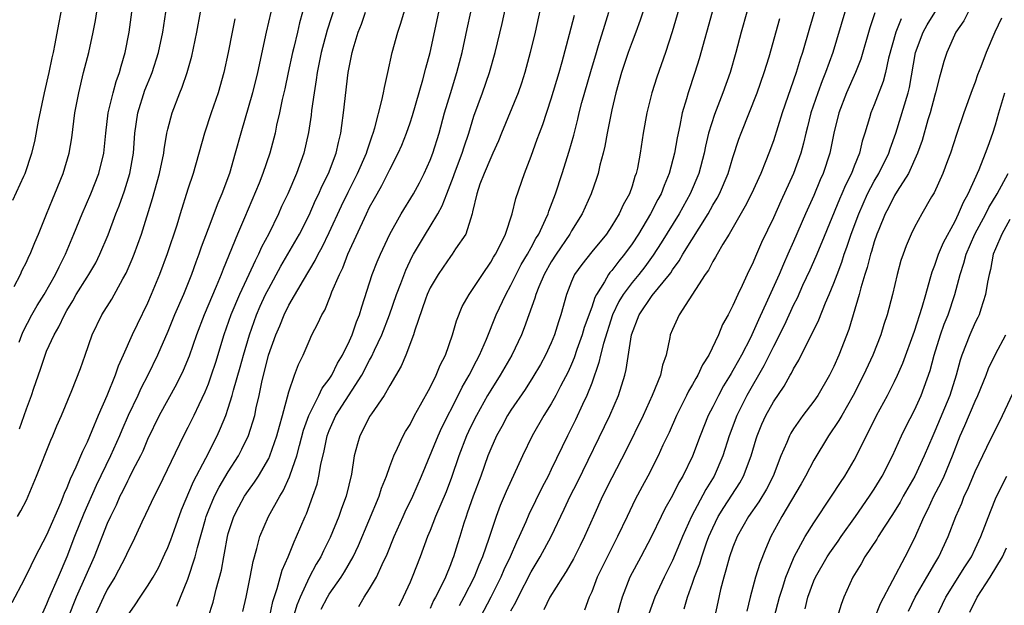
# Model space of a CAD drawing. Units: inches. Extents: x 2634000 to 2635365, y 1443000 to 1446000.
# Drawn here: x 2634278 to 2634376, y 1443608 to 1443666 of the extents above; entities that cross this region are included whole.
import ezdxf

# ---------------------------------------------------------------- set-up
doc = ezdxf.new("R2010")
doc.units = ezdxf.units.IN
doc.header["$MEASUREMENT"] = 0
doc.layers.add('LD26341443_2ft', color=207, linetype='Continuous')

msp = doc.modelspace()

# ---------------------------------------------------------------- linework, layer by layer
at = {"layer": 'LD26341443_2ft'}
for points, elevation in [([(2634277.793, 1443639.793), (2634278.415, 1443641), (2634278.579, 1443641.421), (2634279, 1443642.221), (2634279.24, 1443642.759), (2634279.364, 1443643), (2634279.83, 1443644.17), (2634280.195, 1443645), (2634281, 1443646.957), (2634281.567, 1443648.433), (2634281.816, 1443649), (2634282.629, 1443651), (2634283.222, 1443653), (2634283.479, 1443654.521), (2634283.802, 1443657), (2634284.173, 1443659), (2634284.66, 1443661), (2634285.181, 1443663), (2634285.625, 1443665), (2634285.84, 1443666.159), (2634286.281, 1443669)], 10866), ([(2634293.886, 1443608.114), (2634295, 1443610.785), (2634295.712, 1443613), (2634295.931, 1443613.93), (2634296.727, 1443616.727), (2634296.81, 1443617), (2634297, 1443617.483), (2634297.637, 1443619), (2634298.097, 1443619.903), (2634299, 1443621.434), (2634299.993, 1443623), (2634300.341, 1443623.659), (2634300.986, 1443625.014), (2634301.612, 1443627), (2634301.765, 1443627.765), (2634302.057, 1443629), (2634302.324, 1443630.324), (2634302.994, 1443633), (2634303.703, 1443635), (2634304.093, 1443635.907), (2634304.535, 1443637), (2634305, 1443637.935), (2634306.436, 1443640.436), (2634307.608, 1443642.392), (2634307.896, 1443643), (2634308.295, 1443643.706), (2634309, 1443645.156), (2634310.21, 1443647.79), (2634310.858, 1443649.142), (2634311.813, 1443651), (2634312.686, 1443653), (2634312.747, 1443653.254), (2634313.255, 1443654.745), (2634313.358, 1443655), (2634313.524, 1443655.524), (2634314.225, 1443658.225), (2634314.382, 1443659), (2634314.467, 1443659.533), (2634314.814, 1443661), (2634315.243, 1443663), (2634315.779, 1443665), (2634316.092, 1443665.908), (2634317, 1443669.045)], 10884), ([(2634303.09, 1443607), (2634303.42, 1443608.58), (2634303.848, 1443609.848), (2634304.32, 1443611.68), (2634304.92, 1443613), (2634305.507, 1443614.493), (2634305.764, 1443615), (2634306.599, 1443617), (2634306.73, 1443617.27), (2634307.37, 1443619), (2634307.791, 1443620.209), (2634307.969, 1443621), (2634308.157, 1443622.157), (2634308.502, 1443623.498), (2634308.795, 1443625), (2634309, 1443625.535), (2634309.663, 1443627), (2634312.227, 1443631), (2634313, 1443632.496), (2634313.19, 1443632.81), (2634313.493, 1443633.493), (2634314.217, 1443635), (2634314.978, 1443637), (2634315.657, 1443639), (2634316.08, 1443640.08), (2634316.575, 1443641.425), (2634317.217, 1443642.782), (2634317.339, 1443643), (2634318.53, 1443645), (2634319, 1443645.737), (2634319.759, 1443647), (2634320.197, 1443647.802), (2634320.633, 1443649), (2634321.307, 1443650.693), (2634321.406, 1443651), (2634322.178, 1443653), (2634322.363, 1443653.636), (2634322.819, 1443655), (2634323.322, 1443656.678), (2634324.188, 1443659), (2634324.886, 1443661), (2634325.443, 1443663), (2634326.132, 1443665.868), (2634326.774, 1443668.775)], 10890), ([(2634344.123, 1443669), (2634342.972, 1443665.028), (2634342.316, 1443663), (2634341.458, 1443660.541), (2634340.973, 1443659), (2634340.474, 1443657), (2634340.118, 1443655), (2634339.813, 1443653), (2634339.534, 1443651.534), (2634339.41, 1443651), (2634339.288, 1443650.712), (2634339, 1443649.745), (2634338.746, 1443649), (2634338.121, 1443647.879), (2634337.737, 1443647), (2634337, 1443645.804), (2634336.456, 1443645), (2634335, 1443643.228), (2634334.013, 1443641.987), (2634333.314, 1443641), (2634333, 1443640.281), (2634332.493, 1443639), (2634331.959, 1443637), (2634331.709, 1443636.291), (2634331.332, 1443635), (2634331, 1443634.198), (2634330.437, 1443633), (2634329.92, 1443632.08), (2634329.18, 1443630.82), (2634328.399, 1443629.601), (2634327, 1443627.524), (2634326.676, 1443627), (2634326.091, 1443625.908), (2634325.579, 1443625), (2634325, 1443623.704), (2634324.721, 1443623), (2634324.002, 1443621), (2634323.248, 1443619), (2634322.678, 1443617.322), (2634322.551, 1443617), (2634322.334, 1443616.334), (2634321.932, 1443615), (2634321.699, 1443614.301), (2634321.312, 1443613), (2634321.217, 1443612.783), (2634321, 1443612.198), (2634320.506, 1443611), (2634320.083, 1443610.083), (2634319.539, 1443609), (2634319.344, 1443608.656), (2634319, 1443607.881)], 10900), ([(2634357.641, 1443669), (2634356.586, 1443665.414), (2634355.895, 1443663), (2634355.665, 1443662.335), (2634355.273, 1443661), (2634353.871, 1443657), (2634353, 1443654.249), (2634352.552, 1443653), (2634352.263, 1443652.263), (2634351.745, 1443651), (2634350.819, 1443649), (2634350.223, 1443647.778), (2634348.616, 1443645), (2634347.987, 1443643.987), (2634347.421, 1443643), (2634347.28, 1443642.719), (2634347, 1443642.282), (2634346.57, 1443641.429), (2634346.253, 1443641), (2634343.663, 1443637), (2634343, 1443635.537), (2634342.786, 1443635), (2634342.748, 1443634.748), (2634342.388, 1443633), (2634342.014, 1443631.987), (2634341.804, 1443631), (2634341.007, 1443629.007), (2634340.098, 1443627), (2634338.422, 1443623.578), (2634337, 1443620.846), (2634336.087, 1443619), (2634335.177, 1443617), (2634334.305, 1443615), (2634333.87, 1443614.13), (2634333.191, 1443612.809), (2634332.461, 1443611.539), (2634332.097, 1443611), (2634330.866, 1443609), (2634330.251, 1443607.749)], 10908), ([(2634344.149, 1443607.851), (2634344.493, 1443609), (2634345, 1443610.393), (2634345.197, 1443611), (2634345.701, 1443612.299), (2634345.904, 1443613), (2634346.383, 1443614.384), (2634346.611, 1443615), (2634347, 1443615.879), (2634347.546, 1443617), (2634348.094, 1443617.906), (2634349.669, 1443620.331), (2634350.056, 1443621), (2634350.806, 1443623), (2634351.298, 1443624.702), (2634351.397, 1443625), (2634351.862, 1443626.138), (2634352.259, 1443627), (2634353, 1443628.351), (2634354.071, 1443629.928), (2634354.663, 1443631), (2634354.792, 1443631.208), (2634355, 1443631.649), (2634355.513, 1443632.487), (2634356.51, 1443634.51), (2634356.771, 1443635), (2634357.502, 1443636.498), (2634358.164, 1443638.164), (2634358.537, 1443639), (2634359, 1443640.142), (2634359.308, 1443641), (2634359.775, 1443642.225), (2634360.022, 1443643), (2634360.291, 1443643.709), (2634360.723, 1443645), (2634361.454, 1443647), (2634362.344, 1443649), (2634363, 1443650.232), (2634363.454, 1443651), (2634364.438, 1443653), (2634364.567, 1443653.433), (2634365.137, 1443655), (2634366.347, 1443659), (2634366.475, 1443659.525), (2634367.078, 1443663), (2634367.84, 1443665), (2634368.252, 1443665.748), (2634370.245, 1443669)], 10916), ([(2634330.048, 1443668.048), (2634329.409, 1443665), (2634328.92, 1443663), (2634328.367, 1443661), (2634328.042, 1443659.959), (2634327.706, 1443659), (2634326.071, 1443655), (2634325.77, 1443654.23), (2634325.22, 1443653), (2634325, 1443652.553), (2634324.337, 1443651), (2634323.928, 1443649.927), (2634323.618, 1443649), (2634323.189, 1443647.19), (2634323.157, 1443647), (2634323, 1443646.473), (2634322.517, 1443645), (2634321.518, 1443643.517), (2634321.192, 1443643), (2634321, 1443642.758), (2634320.27, 1443641.73), (2634319.777, 1443641), (2634319, 1443639.657), (2634318.707, 1443639), (2634318.528, 1443638.528), (2634317.47, 1443635.47), (2634317.341, 1443635), (2634316.578, 1443633), (2634316.112, 1443631.887), (2634315, 1443629.98), (2634314.454, 1443629), (2634313.173, 1443627.173), (2634313, 1443626.901), (2634312.373, 1443625.627), (2634312.019, 1443625), (2634311.782, 1443624.218), (2634311.482, 1443623), (2634311.196, 1443621.196), (2634310.669, 1443619), (2634310.211, 1443617.789), (2634309.943, 1443617), (2634309.087, 1443614.912), (2634308.419, 1443613.581), (2634308.15, 1443613), (2634307.712, 1443612.288), (2634307, 1443610.961), (2634306.105, 1443609), (2634305.78, 1443608.22), (2634305.425, 1443607)], 10892), ([(2634277.645, 1443648.355), (2634278.724, 1443650.724), (2634278.862, 1443651), (2634279.527, 1443653), (2634279.816, 1443654.184), (2634280.201, 1443656.201), (2634280.803, 1443659), (2634281.256, 1443661), (2634281.543, 1443662.457), (2634281.677, 1443663), (2634281.859, 1443663.859), (2634282.199, 1443665.8), (2634282.443, 1443667)], 10864), ([(2634278.12, 1443617), (2634278.442, 1443617.558), (2634279, 1443618.627), (2634279.177, 1443619), (2634279.994, 1443621), (2634281.42, 1443624.58), (2634281.62, 1443625), (2634282.019, 1443625.981), (2634282.47, 1443627), (2634283.484, 1443629.484), (2634284.339, 1443631.661), (2634284.826, 1443633), (2634285.523, 1443635), (2634286.476, 1443637), (2634287.446, 1443638.554), (2634288.55, 1443640.55), (2634288.881, 1443641.119), (2634289.481, 1443642.519), (2634289.667, 1443643), (2634290.384, 1443645), (2634291.487, 1443648.513), (2634292.189, 1443651), (2634292.596, 1443653), (2634292.627, 1443653.373), (2634292.908, 1443655), (2634293, 1443655.41), (2634293.423, 1443657), (2634294.195, 1443659), (2634294.44, 1443659.56), (2634294.914, 1443661), (2634295.37, 1443662.63), (2634295.872, 1443665), (2634296.243, 1443667)], 10872), ([(2634278.292, 1443634.292), (2634278.526, 1443635), (2634278.66, 1443635.34), (2634279.539, 1443637), (2634280.075, 1443637.925), (2634280.754, 1443639), (2634281.889, 1443641), (2634282.236, 1443641.764), (2634282.882, 1443643), (2634283.707, 1443645), (2634284.507, 1443647), (2634285.381, 1443649), (2634286.177, 1443651), (2634286.664, 1443653), (2634286.867, 1443655), (2634287.109, 1443657), (2634287.574, 1443659), (2634287.876, 1443660.124), (2634288.213, 1443661), (2634288.372, 1443661.628), (2634288.78, 1443663), (2634289.164, 1443665), (2634289.443, 1443667)], 10868), ([(2634278.326, 1443625.674), (2634279, 1443627.682), (2634279.491, 1443629), (2634279.724, 1443629.724), (2634280.385, 1443631.615), (2634280.841, 1443633), (2634281, 1443633.381), (2634281.743, 1443635), (2634282.214, 1443635.787), (2634282.755, 1443637), (2634283, 1443637.425), (2634283.609, 1443638.391), (2634283.937, 1443639), (2634285, 1443640.712), (2634285.195, 1443641), (2634285.857, 1443642.144), (2634286.285, 1443643), (2634287.081, 1443644.919), (2634287.863, 1443647), (2634288.192, 1443647.808), (2634288.721, 1443649.279), (2634289.258, 1443651), (2634289.604, 1443653), (2634289.736, 1443655), (2634290.025, 1443657), (2634290.743, 1443659.257), (2634291, 1443659.903), (2634291.331, 1443660.669), (2634291.452, 1443661), (2634292.086, 1443663), (2634292.514, 1443665), (2634292.809, 1443667)], 10870), ([(2634303.204, 1443667), (2634302.742, 1443665), (2634301.877, 1443661), (2634301.385, 1443659), (2634300.229, 1443655), (2634299.69, 1443653), (2634299.1, 1443651), (2634298.363, 1443649), (2634297.951, 1443648.049), (2634297, 1443645.511), (2634296.317, 1443643.683), (2634296.094, 1443643), (2634295.79, 1443642.21), (2634295.364, 1443641), (2634294.547, 1443639), (2634293.681, 1443637), (2634293, 1443635.342), (2634291.977, 1443633), (2634291.015, 1443631), (2634290.325, 1443629.675), (2634290.026, 1443629), (2634289.086, 1443627), (2634288.452, 1443625.548), (2634288.229, 1443625), (2634287.339, 1443623), (2634285.921, 1443620.079), (2634284.691, 1443617.309), (2634283.775, 1443615), (2634283, 1443612.99), (2634282.128, 1443611), (2634281.197, 1443608.803), (2634281, 1443608.293), (2634280.586, 1443607.414)], 10876), ([(2634306.364, 1443667), (2634306.067, 1443665.933), (2634305.857, 1443665), (2634305.491, 1443663.491), (2634305.358, 1443663), (2634304.92, 1443661), (2634304.594, 1443659.406), (2634304.341, 1443658.341), (2634304.066, 1443657), (2634303.785, 1443655.785), (2634303.629, 1443655), (2634303.116, 1443653), (2634302.425, 1443651), (2634302.051, 1443650.051), (2634300.605, 1443646.605), (2634299.907, 1443645), (2634298.479, 1443641.522), (2634298.293, 1443641), (2634297.799, 1443639.799), (2634296.597, 1443637), (2634295.832, 1443635), (2634295.104, 1443632.896), (2634294.53, 1443631.47), (2634293.88, 1443630.12), (2634292.164, 1443627), (2634291, 1443624.625), (2634290.516, 1443623.484), (2634290.284, 1443623), (2634289.52, 1443621.52), (2634289.181, 1443620.82), (2634289, 1443620.503), (2634288.516, 1443619.484), (2634288.263, 1443619), (2634287.879, 1443618.121), (2634287.311, 1443617), (2634287, 1443616.314), (2634285.692, 1443613), (2634283.929, 1443609), (2634283.086, 1443606.914)], 10878), ([(2634309.565, 1443667.565), (2634308.799, 1443665.201), (2634308.193, 1443663), (2634308.007, 1443661.993), (2634307.794, 1443661), (2634307.712, 1443660.288), (2634307.502, 1443659), (2634307.256, 1443657.256), (2634307.205, 1443656.795), (2634306.951, 1443655.049), (2634306.488, 1443653), (2634305.758, 1443651), (2634304.881, 1443649), (2634304.278, 1443647.722), (2634303.965, 1443647), (2634303.004, 1443645.004), (2634302.301, 1443643.699), (2634301.998, 1443643), (2634301.645, 1443642.355), (2634301.046, 1443641), (2634300.109, 1443639), (2634299.262, 1443637), (2634298.56, 1443635), (2634297.729, 1443632.271), (2634297.315, 1443631), (2634297, 1443630.125), (2634296.681, 1443629.319), (2634296.078, 1443628.078), (2634295.58, 1443627), (2634295, 1443625.824), (2634294.572, 1443625), (2634292.109, 1443619.891), (2634291.641, 1443619), (2634290.81, 1443617.19), (2634290.436, 1443616.436), (2634289.523, 1443614.477), (2634289, 1443613.454), (2634288.801, 1443613), (2634287.752, 1443611), (2634287, 1443609.774), (2634286.618, 1443609), (2634285.721, 1443607)], 10880), ([(2634289, 1443607.155), (2634289.762, 1443608.238), (2634290.251, 1443609), (2634291, 1443610.08), (2634291.57, 1443611), (2634292.074, 1443611.926), (2634292.717, 1443613.283), (2634293, 1443613.915), (2634293.301, 1443614.699), (2634293.618, 1443615.618), (2634294.354, 1443617.646), (2634295.543, 1443620.457), (2634296.78, 1443622.78), (2634297.887, 1443625), (2634298.236, 1443625.764), (2634298.738, 1443627), (2634299, 1443627.738), (2634299.392, 1443629), (2634299.523, 1443629.523), (2634300.185, 1443631.815), (2634300.505, 1443633), (2634301.088, 1443635), (2634301.796, 1443637), (2634302.162, 1443637.838), (2634302.697, 1443639), (2634303, 1443639.603), (2634304.201, 1443641.799), (2634306.039, 1443645), (2634307, 1443646.874), (2634307.651, 1443648.349), (2634307.974, 1443649), (2634308.281, 1443649.719), (2634308.938, 1443651), (2634309.7, 1443653), (2634309.918, 1443654.082), (2634310.155, 1443655), (2634310.243, 1443655.757), (2634310.422, 1443657), (2634310.885, 1443661), (2634311, 1443661.664), (2634311.266, 1443663), (2634311.365, 1443663.365), (2634311.875, 1443665), (2634312.19, 1443665.81), (2634312.594, 1443667)], 10882), ([(2634297.003, 1443606.997), (2634297.489, 1443608.511), (2634297.801, 1443609.801), (2634298.317, 1443611.683), (2634298.546, 1443613), (2634298.631, 1443613.369), (2634298.909, 1443615), (2634299, 1443615.327), (2634299.544, 1443617), (2634300.041, 1443617.959), (2634300.61, 1443619), (2634301, 1443619.592), (2634301.597, 1443620.403), (2634301.974, 1443621), (2634303, 1443622.762), (2634303.112, 1443623), (2634303.814, 1443625), (2634304.054, 1443625.946), (2634304.37, 1443627), (2634305, 1443629.362), (2634305.568, 1443631), (2634305.95, 1443632.05), (2634306.403, 1443633), (2634307, 1443634.395), (2634307.282, 1443635), (2634307.882, 1443636.118), (2634308.269, 1443637), (2634308.547, 1443637.453), (2634309.133, 1443638.867), (2634309.271, 1443639.271), (2634310, 1443641), (2634310.336, 1443641.664), (2634310.853, 1443643), (2634312.686, 1443647), (2634313, 1443647.65), (2634313.486, 1443648.514), (2634313.738, 1443649), (2634314.205, 1443649.795), (2634315, 1443651.389), (2634315.841, 1443653), (2634316.19, 1443653.81), (2634316.653, 1443655), (2634317, 1443656.016), (2634317.249, 1443656.752), (2634318.272, 1443660.271), (2634318.559, 1443661.442), (2634318.984, 1443663), (2634319.853, 1443667)], 10886), ([(2634300.434, 1443607.566), (2634300.764, 1443609), (2634301, 1443610.148), (2634301.171, 1443611), (2634301.451, 1443612.549), (2634301.838, 1443613.838), (2634302.123, 1443615), (2634302.975, 1443617), (2634304.089, 1443619), (2634304.445, 1443619.555), (2634305.075, 1443620.925), (2634305.132, 1443621.133), (2634305.777, 1443623), (2634306.039, 1443624.039), (2634306.456, 1443625.544), (2634306.976, 1443627), (2634307.976, 1443629), (2634308.295, 1443629.705), (2634309, 1443630.621), (2634309.242, 1443631), (2634309.804, 1443632.196), (2634310.297, 1443633), (2634311, 1443634.419), (2634311.261, 1443635), (2634311.699, 1443636.301), (2634312.001, 1443637), (2634312.224, 1443637.777), (2634313.254, 1443641), (2634313.745, 1443642.255), (2634314.065, 1443643), (2634315.008, 1443644.992), (2634316.141, 1443647), (2634317.356, 1443649), (2634317.93, 1443650.07), (2634318.405, 1443651), (2634319, 1443652.318), (2634319.26, 1443653), (2634319.887, 1443655), (2634320.425, 1443657), (2634321, 1443658.924), (2634321.648, 1443661), (2634322.164, 1443663), (2634322.663, 1443665.337), (2634323.042, 1443667)], 10888), ([(2634308.2, 1443607.8), (2634308.819, 1443609), (2634309, 1443609.308), (2634310.18, 1443611), (2634310.502, 1443611.498), (2634311.366, 1443613), (2634311.89, 1443614.11), (2634313.939, 1443619), (2634314.184, 1443619.816), (2634314.678, 1443621), (2634315, 1443621.946), (2634315.388, 1443623), (2634315.767, 1443623.767), (2634316.315, 1443625), (2634316.561, 1443625.44), (2634317, 1443626.131), (2634317.456, 1443627), (2634318.054, 1443628.054), (2634319, 1443629.791), (2634319.601, 1443631), (2634320, 1443632), (2634320.523, 1443633), (2634321.209, 1443635), (2634321.595, 1443636.406), (2634322.183, 1443637.818), (2634322.856, 1443639), (2634324.174, 1443641), (2634325, 1443642.196), (2634325.285, 1443642.715), (2634325.464, 1443643), (2634325.972, 1443643.972), (2634326.462, 1443645), (2634327.137, 1443647), (2634327.474, 1443648.526), (2634328.339, 1443651), (2634329, 1443652.711), (2634329.613, 1443654.387), (2634329.82, 1443655), (2634330.15, 1443655.85), (2634331, 1443658.404), (2634331.77, 1443661), (2634332.077, 1443662.077), (2634332.815, 1443664.815), (2634333.296, 1443666.704)], 10894), ([(2634311.924, 1443608.076), (2634312.459, 1443609), (2634313, 1443609.822), (2634313.679, 1443611), (2634314.235, 1443612.235), (2634314.731, 1443613.269), (2634315.433, 1443615), (2634316.313, 1443617), (2634316.526, 1443617.474), (2634317.275, 1443619), (2634318.151, 1443621), (2634319.781, 1443625), (2634320.165, 1443625.836), (2634321.783, 1443629), (2634322.179, 1443629.822), (2634322.871, 1443631), (2634323.574, 1443632.426), (2634323.898, 1443633), (2634324.592, 1443634.592), (2634325.553, 1443637), (2634326.48, 1443639), (2634327, 1443639.934), (2634327.517, 1443641), (2634328.025, 1443641.975), (2634328.63, 1443643), (2634329, 1443643.669), (2634329.457, 1443644.543), (2634329.749, 1443645), (2634330.433, 1443646.433), (2634330.675, 1443647), (2634330.747, 1443647.253), (2634331.415, 1443649), (2634332.076, 1443651), (2634332.778, 1443653.222), (2634333.216, 1443654.784), (2634333.629, 1443656.371), (2634333.767, 1443657), (2634334.037, 1443658.037), (2634334.904, 1443661.096), (2634335.464, 1443663), (2634335.688, 1443663.688), (2634336.289, 1443665.711), (2634336.715, 1443667)], 10896), ([(2634340.053, 1443667), (2634339.8, 1443666.2), (2634339.364, 1443665), (2634339, 1443664.057), (2634338.625, 1443663), (2634337.97, 1443661), (2634337.407, 1443659), (2634337, 1443657.304), (2634336.534, 1443655), (2634336.307, 1443653.693), (2634336.138, 1443653), (2634335.821, 1443651.821), (2634335.646, 1443651), (2634335.493, 1443650.507), (2634334.965, 1443649), (2634334.07, 1443647), (2634333, 1443645.304), (2634332.835, 1443645), (2634331.477, 1443643), (2634331, 1443642.239), (2634330.303, 1443641), (2634329.767, 1443639.767), (2634329.465, 1443639), (2634329.374, 1443638.627), (2634328.772, 1443637), (2634328.313, 1443635.687), (2634328.032, 1443635), (2634327.083, 1443633), (2634325.935, 1443631), (2634325, 1443629.525), (2634324.694, 1443629), (2634323.575, 1443627), (2634323, 1443625.848), (2634322.6, 1443625), (2634321.835, 1443623), (2634321.124, 1443620.876), (2634320.571, 1443619.429), (2634319.54, 1443617), (2634319, 1443615.619), (2634318.739, 1443615), (2634318.009, 1443613), (2634317.214, 1443611), (2634317, 1443610.499), (2634316.326, 1443609), (2634315.897, 1443608.103)], 10898), ([(2634346.926, 1443667), (2634345.643, 1443662.357), (2634345.232, 1443661), (2634344.564, 1443659), (2634344.406, 1443658.405), (2634343.975, 1443657), (2634343.742, 1443655.742), (2634343.466, 1443654.534), (2634343.218, 1443653), (2634342.692, 1443651), (2634342.176, 1443649.824), (2634341.885, 1443649), (2634341.564, 1443648.436), (2634340.832, 1443647), (2634339.624, 1443645), (2634339, 1443644.043), (2634338.249, 1443643), (2634337.684, 1443642.316), (2634337, 1443641.396), (2634336.811, 1443641.189), (2634336.676, 1443641), (2634336.274, 1443640.274), (2634335.462, 1443639), (2634335.304, 1443638.696), (2634335, 1443637.737), (2634334.267, 1443635.733), (2634334.061, 1443635), (2634333.537, 1443633.537), (2634333.27, 1443632.73), (2634333, 1443632.096), (2634332.66, 1443631.34), (2634331.915, 1443629.915), (2634331.456, 1443629), (2634331, 1443628.172), (2634330.27, 1443627), (2634329.12, 1443625), (2634328.136, 1443623), (2634326.514, 1443619.486), (2634325.921, 1443618.079), (2634325.53, 1443617), (2634324.817, 1443614.817), (2634324.184, 1443613), (2634323.818, 1443612.182), (2634323.357, 1443611), (2634322.35, 1443609), (2634321.87, 1443608.13)], 10902), ([(2634350.361, 1443667), (2634349.808, 1443665), (2634349.289, 1443663), (2634348.721, 1443661), (2634348.009, 1443659), (2634347.16, 1443656.84), (2634346.591, 1443655), (2634346.28, 1443653.72), (2634346.138, 1443653), (2634345.601, 1443651), (2634344.76, 1443649), (2634343.653, 1443647), (2634341.879, 1443644.121), (2634341.097, 1443642.904), (2634340.261, 1443641.739), (2634339.681, 1443641), (2634339, 1443640.183), (2634338.117, 1443639), (2634337.7, 1443638.3), (2634337.075, 1443637), (2634336.159, 1443634.158), (2634335.874, 1443633), (2634335.725, 1443632.275), (2634335, 1443630.23), (2634334.534, 1443629), (2634334.1, 1443628.1), (2634333.408, 1443626.593), (2634332.601, 1443625), (2634331, 1443621.643), (2634330.681, 1443621), (2634330.095, 1443619.905), (2634328.788, 1443617.212), (2634328.483, 1443616.483), (2634327.822, 1443615), (2634327.541, 1443614.459), (2634326.911, 1443613), (2634326.294, 1443611.706), (2634325.993, 1443611), (2634324.995, 1443609), (2634323.939, 1443607)], 10904), ([(2634360.07, 1443667), (2634358.89, 1443663), (2634358.177, 1443661), (2634357.827, 1443660.174), (2634357.394, 1443659), (2634356.713, 1443657), (2634356.379, 1443655.621), (2634356.211, 1443655), (2634355.989, 1443654.01), (2634355.707, 1443653), (2634354.991, 1443651), (2634353.729, 1443648.271), (2634353, 1443646.619), (2634351.841, 1443644.159), (2634351.228, 1443642.772), (2634351, 1443642.208), (2634350.396, 1443641), (2634349.907, 1443639.906), (2634349.466, 1443639), (2634349, 1443637.924), (2634348.673, 1443637.327), (2634348.521, 1443637), (2634347.964, 1443636.036), (2634347.552, 1443635), (2634346.605, 1443633), (2634345.969, 1443632.031), (2634345.518, 1443631), (2634345.313, 1443630.687), (2634345, 1443630.091), (2634344.582, 1443629.417), (2634344.393, 1443629), (2634343.393, 1443627), (2634342.661, 1443625.339), (2634342.057, 1443624.056), (2634341.583, 1443623), (2634340.577, 1443621), (2634340.016, 1443619.984), (2634339.323, 1443618.677), (2634338.501, 1443617), (2634337.564, 1443615), (2634336.687, 1443613.312), (2634335.551, 1443611), (2634335, 1443609.538), (2634334.759, 1443609), (2634334.281, 1443607.719)], 10910), ([(2634363.07, 1443666.93), (2634362.571, 1443665.429), (2634361.663, 1443662.337), (2634361.136, 1443661), (2634360.242, 1443659), (2634359.475, 1443657), (2634358.995, 1443655), (2634358.597, 1443653), (2634357.936, 1443651), (2634357.642, 1443650.358), (2634357, 1443648.827), (2634356.172, 1443647), (2634355, 1443644.253), (2634354.45, 1443643), (2634353.991, 1443642.009), (2634353.573, 1443641), (2634352.429, 1443638.429), (2634351.519, 1443636.481), (2634351, 1443635.296), (2634350.72, 1443634.72), (2634349.838, 1443633), (2634349.535, 1443632.466), (2634349, 1443631.464), (2634348.819, 1443631.181), (2634348.728, 1443631), (2634348.063, 1443629.937), (2634347.553, 1443629), (2634347, 1443627.867), (2634346.551, 1443627), (2634345.758, 1443625), (2634345, 1443622.966), (2634344.037, 1443621), (2634343.644, 1443620.356), (2634343, 1443619.082), (2634342.252, 1443617.748), (2634341.875, 1443617), (2634340.917, 1443615), (2634339.871, 1443613), (2634338.794, 1443611), (2634338.022, 1443609), (2634337.781, 1443608.219), (2634337.456, 1443607)], 10912), ([(2634372.305, 1443667), (2634371.863, 1443666.137), (2634371.084, 1443665), (2634370.18, 1443663), (2634369.902, 1443662.098), (2634369.598, 1443661), (2634369.456, 1443660.543), (2634369.071, 1443659), (2634369, 1443658.779), (2634368.525, 1443657), (2634368.32, 1443656.32), (2634367.745, 1443654.255), (2634367.298, 1443653), (2634366.376, 1443651), (2634365.262, 1443649.262), (2634365, 1443648.826), (2634364.393, 1443647.607), (2634364.07, 1443647), (2634363.439, 1443645.439), (2634363.269, 1443645), (2634363, 1443644.21), (2634362.73, 1443643.27), (2634362.637, 1443643), (2634362.309, 1443641.691), (2634362.073, 1443641), (2634361.67, 1443639.671), (2634361.507, 1443639), (2634360.471, 1443635.529), (2634359.497, 1443633), (2634359, 1443631.878), (2634358.563, 1443631), (2634357.398, 1443629), (2634357, 1443628.423), (2634355.931, 1443627), (2634355, 1443625.69), (2634354.73, 1443625.27), (2634354.59, 1443625), (2634354.329, 1443624.329), (2634353.747, 1443623), (2634352.984, 1443621), (2634352.306, 1443619.694), (2634351.549, 1443618.45), (2634350.524, 1443617), (2634349.425, 1443615), (2634349, 1443613.946), (2634348.667, 1443613), (2634348.308, 1443611.692), (2634348.081, 1443611), (2634347.774, 1443609.774), (2634347.504, 1443608.496), (2634347.161, 1443607)], 10918), ([(2634299.658, 1443666.341), (2634299.38, 1443665), (2634298.999, 1443663), (2634298.563, 1443661), (2634297.985, 1443659), (2634297.299, 1443657), (2634296.637, 1443655), (2634295.511, 1443651), (2634295, 1443649.446), (2634294.227, 1443647), (2634293.892, 1443645.892), (2634292.957, 1443643.043), (2634292.191, 1443641), (2634291.371, 1443639), (2634291, 1443638.142), (2634289.97, 1443636.03), (2634289.489, 1443635), (2634288.593, 1443633), (2634288.087, 1443631.913), (2634287.777, 1443631), (2634286.961, 1443628.961), (2634286.103, 1443627), (2634285.493, 1443625.492), (2634285, 1443624.357), (2634284.544, 1443623.456), (2634283.894, 1443621.894), (2634283.314, 1443620.686), (2634283, 1443619.845), (2634282.732, 1443619.268), (2634282.641, 1443619), (2634282.399, 1443618.399), (2634281, 1443615.153), (2634279.859, 1443613), (2634279, 1443611.214), (2634278.869, 1443611), (2634278.757, 1443610.757), (2634277.56, 1443608.44)], 10874), ([(2634327, 1443607.657), (2634327.478, 1443608.522), (2634327.701, 1443609), (2634329, 1443611.509), (2634329.9, 1443613), (2634331, 1443615), (2634332.288, 1443617.712), (2634332.878, 1443619), (2634333.589, 1443620.411), (2634336.798, 1443627), (2634337.658, 1443629), (2634338.283, 1443631), (2634338.432, 1443631.569), (2634338.96, 1443635), (2634339.695, 1443637), (2634341, 1443638.908), (2634342.703, 1443641), (2634342.832, 1443641.168), (2634343, 1443641.438), (2634343.669, 1443642.331), (2634344.038, 1443643), (2634346.53, 1443647), (2634347, 1443647.847), (2634347.437, 1443648.563), (2634347.661, 1443649), (2634348.523, 1443651), (2634349, 1443652.582), (2634349.59, 1443654.41), (2634349.802, 1443655), (2634351.402, 1443659), (2634352.097, 1443661), (2634352.578, 1443662.578), (2634353.651, 1443666.349)], 10906), ([(2634365.656, 1443666.344), (2634365.137, 1443665), (2634364.423, 1443662.423), (2634364.126, 1443661), (2634363.895, 1443660.105), (2634363, 1443657.815), (2634362.658, 1443657), (2634362.532, 1443656.531), (2634362.066, 1443655), (2634361.801, 1443654.199), (2634361.521, 1443653), (2634361, 1443651.72), (2634360.728, 1443651), (2634360.147, 1443649.853), (2634359.795, 1443649), (2634359.549, 1443648.451), (2634357.806, 1443644.194), (2634357.213, 1443642.786), (2634356.599, 1443641.401), (2634355.899, 1443639.899), (2634355.347, 1443638.653), (2634355, 1443637.992), (2634354.063, 1443635.937), (2634353, 1443633.85), (2634352.066, 1443631.934), (2634350.373, 1443629), (2634349.372, 1443627), (2634348.628, 1443625), (2634347.998, 1443623), (2634347.13, 1443621), (2634346.314, 1443619.686), (2634344.891, 1443617), (2634343.989, 1443615), (2634343.705, 1443614.296), (2634343, 1443612.641), (2634342.169, 1443611), (2634341.266, 1443609), (2634340.661, 1443607.339)], 10914), ([(2634375.615, 1443666.385), (2634374.952, 1443665), (2634374.078, 1443663), (2634373.559, 1443661.559), (2634373.234, 1443660.766), (2634373, 1443660.06), (2634372.706, 1443659.294), (2634371.87, 1443657), (2634371.132, 1443654.868), (2634370.538, 1443653), (2634370.241, 1443652.241), (2634369.783, 1443651), (2634368.922, 1443649.078), (2634368.672, 1443648.672), (2634367.72, 1443647), (2634367, 1443645.676), (2634366.664, 1443645), (2634366.168, 1443643.832), (2634365.858, 1443643), (2634365.64, 1443642.36), (2634365.262, 1443641), (2634364.796, 1443639), (2634364.28, 1443637), (2634363.955, 1443636.045), (2634363.64, 1443635), (2634362.851, 1443633), (2634361.937, 1443631), (2634360.922, 1443629), (2634359.769, 1443627), (2634359.498, 1443626.502), (2634358.464, 1443625), (2634357, 1443622.598), (2634356.185, 1443621), (2634355.758, 1443620.242), (2634353.832, 1443617), (2634352.766, 1443615), (2634352.229, 1443613.771), (2634351.66, 1443612.34), (2634351.229, 1443611), (2634350.71, 1443609), (2634350.375, 1443607.624)], 10920), ([(2634353.081, 1443607), (2634353.602, 1443609), (2634353.904, 1443609.904), (2634354.238, 1443611), (2634355, 1443612.838), (2634355.075, 1443613), (2634356.163, 1443615), (2634357, 1443616.369), (2634358.771, 1443619), (2634359.639, 1443620.361), (2634360.083, 1443621), (2634361, 1443622.582), (2634361.224, 1443623), (2634363.225, 1443627), (2634364.303, 1443629), (2634365, 1443630.375), (2634365.294, 1443631), (2634365.817, 1443632.183), (2634367, 1443635.377), (2634367.757, 1443637.757), (2634368.092, 1443639), (2634368.545, 1443640.545), (2634368.735, 1443641.265), (2634369, 1443641.901), (2634369.371, 1443643), (2634369.842, 1443644.158), (2634371, 1443646.289), (2634371.351, 1443647), (2634371.829, 1443648.171), (2634372.308, 1443649), (2634373.393, 1443651.394), (2634374.034, 1443653), (2634374.276, 1443653.724), (2634374.749, 1443655), (2634375, 1443655.818), (2634375.329, 1443657), (2634375.948, 1443659)], 10922), ([(2634356.141, 1443607.859), (2634356.411, 1443609), (2634357, 1443610.62), (2634357.163, 1443611), (2634358.33, 1443613), (2634358.59, 1443613.41), (2634359.433, 1443614.567), (2634359.719, 1443615), (2634361.146, 1443617), (2634362.535, 1443619), (2634363, 1443619.721), (2634363.777, 1443621), (2634364.803, 1443623), (2634365.707, 1443625), (2634366.125, 1443625.875), (2634367, 1443627.539), (2634367.661, 1443629), (2634368.529, 1443631.471), (2634368.923, 1443633), (2634369.563, 1443635), (2634369.94, 1443636.06), (2634370.324, 1443637), (2634370.98, 1443639), (2634371.494, 1443641), (2634371.879, 1443642.121), (2634372.096, 1443643), (2634372.966, 1443645), (2634374.044, 1443647), (2634374.357, 1443647.643), (2634375.173, 1443649), (2634376.262, 1443651)], 10924), ([(2634376.446, 1443646.446), (2634375.643, 1443645), (2634375, 1443643.539), (2634374.787, 1443643), (2634374.511, 1443641.489), (2634374.371, 1443641), (2634374.212, 1443640.212), (2634374.035, 1443639), (2634373.541, 1443637.541), (2634373.386, 1443637), (2634373.267, 1443636.733), (2634373, 1443636.22), (2634372.452, 1443635), (2634371.666, 1443633), (2634371.498, 1443632.502), (2634371.106, 1443631), (2634370.475, 1443629), (2634369, 1443625.446), (2634368.796, 1443625), (2634367.954, 1443623), (2634367.014, 1443621), (2634365.871, 1443619), (2634365.569, 1443618.431), (2634364.811, 1443617.189), (2634364.046, 1443616.046), (2634363.389, 1443615), (2634363.249, 1443614.751), (2634362.075, 1443613), (2634361.697, 1443612.303), (2634360.877, 1443611), (2634359.991, 1443609), (2634359.712, 1443608.288), (2634359.317, 1443607)], 10926), ([(2634363, 1443606.789), (2634363.621, 1443608.38), (2634366.075, 1443613), (2634367, 1443614.815), (2634367.941, 1443617), (2634368.304, 1443617.696), (2634368.907, 1443619), (2634369.632, 1443620.368), (2634369.917, 1443621), (2634370.752, 1443623), (2634371.512, 1443625), (2634371.972, 1443626.029), (2634373, 1443628.434), (2634373.275, 1443629), (2634374.084, 1443631), (2634374.327, 1443631.673), (2634375, 1443633.104), (2634376.019, 1443635)], 10928), ([(2634366.388, 1443607.612), (2634367.052, 1443609), (2634368.207, 1443611), (2634369, 1443612.345), (2634369.407, 1443613), (2634370.331, 1443615), (2634371.071, 1443617), (2634371.668, 1443618.332), (2634371.921, 1443619), (2634372.283, 1443619.718), (2634373, 1443621.449), (2634374.143, 1443623.857), (2634375.706, 1443627), (2634377, 1443629.769)], 10930), ([(2634369.121, 1443607), (2634370.074, 1443609), (2634371.979, 1443612.021), (2634372.617, 1443613), (2634373, 1443613.787), (2634373.567, 1443615), (2634374.498, 1443617.502), (2634375.088, 1443618.912), (2634376.141, 1443621)], 10932), ([(2634372.479, 1443607.52), (2634373.208, 1443609), (2634374.491, 1443611), (2634375.698, 1443613), (2634376.112, 1443613.888)], 10934)]:
    msp.add_lwpolyline(points, dxfattribs=dict(at, elevation=elevation))

doc.saveas('drawing.dxf')
